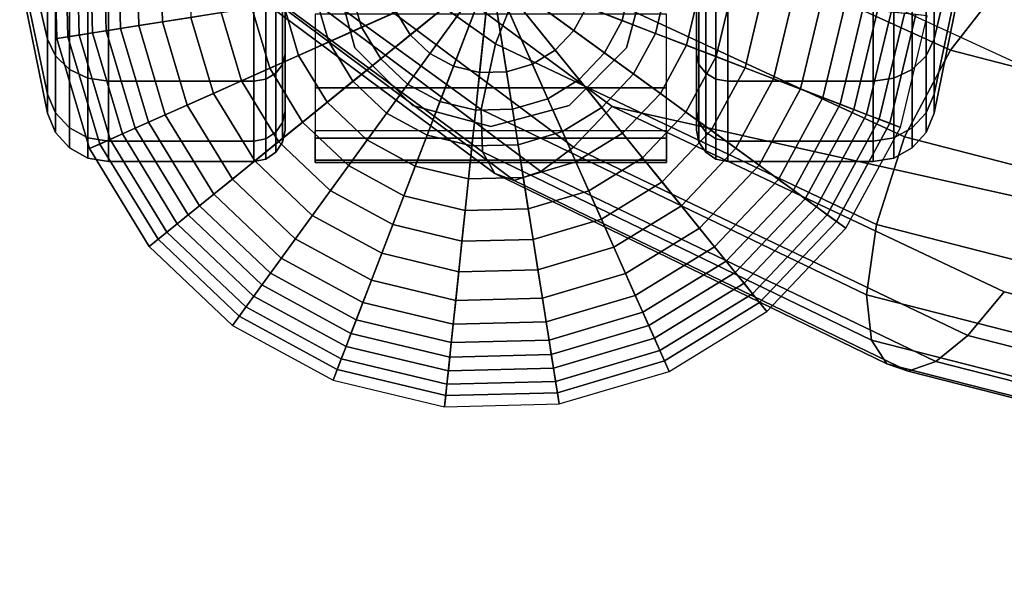
# Model space of a CAD drawing. Units: inches. Extents: x -13 to 13, y -11.6 to 14.5.
# Drawn here: x -8.3 to -6.3, y -11.3 to -10.2 of the extents above; entities that cross this region are included whole.
import ezdxf

# ---------------------------------------------------------------- set-up
doc = ezdxf.new("R2010")
doc.units = ezdxf.units.IN
doc.header["$MEASUREMENT"] = 0
for name, color, linetype in [('Knoll Seating Chair Base', 2, 'Continuous'), ('Knoll Seating Chair Caster', 2, 'Continuous'), ('Knoll Seating Chair Frame', 2, 'Continuous'), ('Knoll Seating Chair Seat', 2, 'Continuous')]:
    doc.layers.add(name, color=color, linetype=linetype)

msp = doc.modelspace()

# ---------------------------------------------------------------- linework, layer by layer
at = {"layer": 'Knoll Seating Chair Base'}
for points in [[(-8.197, -9.993, 2.5), (-8.1745, -9.9954, 2.7187), (-8.1687, -10.2178, 2.7187), (-8.191, -10.2213, 2.5)], [(-7.3268, -10.0845, 2.5), (-8.197, -9.993, 2.5), (-8.191, -10.2213, 2.5), (-7.3268, -10.0845, 2.5)], [(-8.1745, -9.9954, 2.7187), (-8.1518, -9.9978, 2.8741), (-8.1462, -10.2142, 2.8741), (-8.1687, -10.2178, 2.7187)], [(-8.1518, -9.9978, 2.8741), (-8.1253, -10.0005, 3.0261), (-8.1198, -10.2101, 3.0261), (-8.1462, -10.2142, 2.8741)], [(-8.1253, -10.0005, 3.0261), (-8.0979, -10.0034, 3.1709), (-8.0926, -10.2058, 3.1709), (-8.1198, -10.2101, 3.0261)], [(-8.0979, -10.0034, 3.1709), (-8.0688, -10.0065, 3.3063), (-8.0637, -10.2012, 3.3063), (-8.0926, -10.2058, 3.1709)], [(-8.0688, -10.0065, 3.3063), (-8.0324, -10.0103, 3.4313), (-8.0275, -10.1955, 3.4313), (-8.0637, -10.2012, 3.3063)], [(-8.0324, -10.0103, 3.4313), (-7.9849, -10.0153, 3.5443), (-7.9804, -10.188, 3.5443), (-8.0275, -10.1955, 3.4313)], [(-7.9849, -10.0153, 3.5443), (-7.9279, -10.0213, 3.6404), (-7.9238, -10.179, 3.6404), (-7.9804, -10.188, 3.5443)], [(-7.3268, -10.0845, 2.5), (-8.191, -10.2213, 2.5), (-8.1261, -10.4404, 2.5), (-7.3268, -10.0845, 2.5)], [(-7.3268, -10.0845, 2.5), (-8.1261, -10.4404, 2.5), (-8.0068, -10.6351, 2.5), (-7.3268, -10.0845, 2.5)], [(-7.3268, -10.0845, 2.5), (-8.0068, -10.6351, 2.5), (-7.8411, -10.7923, 2.5), (-7.3268, -10.0845, 2.5)], [(-7.3268, -10.0845, 2.5), (-7.8411, -10.7923, 2.5), (-7.6404, -10.9013, 2.5), (-7.3268, -10.0845, 2.5)], [(-7.3268, -10.0845, 2.5), (-7.6404, -10.9013, 2.5), (-7.4183, -10.9547, 2.5), (-7.3268, -10.0845, 2.5)], [(-7.5145, -10.1681, 3.9177), (-7.3268, -10.0845, 3.9483), (-7.3268, -10.0845, 3.9483), (-7.4865, -10.2138, 3.9177)], [(-7.4865, -10.2138, 3.9177), (-7.3268, -10.0845, 3.9483), (-7.3268, -10.0845, 3.9483), (-7.4476, -10.2507, 3.9177)], [(-7.4004, -10.2763, 3.9177), (-7.3268, -10.0845, 3.9483), (-7.3268, -10.0845, 3.9483), (-7.4476, -10.2507, 3.9177)], [(-7.3268, -10.0845, 2.5), (-7.4183, -10.9547, 2.5), (-7.1899, -10.9487, 2.5), (-7.3268, -10.0845, 2.5)], [(-7.3483, -10.2889, 3.9177), (-7.3268, -10.0845, 3.9483), (-7.3268, -10.0845, 3.9483), (-7.4004, -10.2763, 3.9177)], [(-7.2946, -10.2874, 3.9177), (-7.3268, -10.0845, 3.9483), (-7.3268, -10.0845, 3.9483), (-7.3483, -10.2889, 3.9177)], [(-7.3268, -10.0845, 2.5), (-6.5099, -10.398, 2.5), (-6.4566, -10.1759, 2.5), (-7.3268, -10.0845, 2.5)], [(-7.3268, -10.0845, 2.5), (-6.6189, -10.5988, 2.5), (-6.5099, -10.398, 2.5), (-7.3268, -10.0845, 2.5)], [(-7.3268, -10.0845, 2.5), (-6.9709, -10.8838, 2.5), (-6.7762, -10.7645, 2.5), (-7.3268, -10.0845, 2.5)], [(-7.3268, -10.0845, 2.5), (-7.1899, -10.9487, 2.5), (-6.9709, -10.8838, 2.5), (-7.3268, -10.0845, 2.5)], [(-7.3268, -10.0845, 2.5), (-6.7762, -10.7645, 2.5), (-6.6189, -10.5988, 2.5), (-7.3268, -10.0845, 2.5)], [(-7.1605, -10.2053, 3.9177), (-7.3268, -10.0845, 3.9483), (-7.3268, -10.0845, 3.9483), (-7.1975, -10.2442, 3.9177)], [(-7.1975, -10.2442, 3.9177), (-7.3268, -10.0845, 3.9483), (-7.3268, -10.0845, 3.9483), (-7.2432, -10.2722, 3.9177)], [(-7.2432, -10.2722, 3.9177), (-7.3268, -10.0845, 3.9483), (-7.3268, -10.0845, 3.9483), (-7.2946, -10.2874, 3.9177)], [(-7.1349, -10.1581, 3.9177), (-7.3268, -10.0845, 3.9483), (-7.3268, -10.0845, 3.9483), (-7.1605, -10.2053, 3.9177)], [(-7.6043, -10.1284, 3.8977), (-7.5298, -10.1166, 3.9177), (-7.5145, -10.1681, 3.9177), (-7.5835, -10.1988, 3.8977)], [(-7.0474, -10.1138, 3.8977), (-7.1224, -10.106, 3.9177), (-7.1349, -10.1581, 3.9177), (-7.0645, -10.1852, 3.8977)], [(-6.9763, -10.1213, 3.868), (-7.0474, -10.1138, 3.8977), (-7.0645, -10.1852, 3.8977), (-6.9978, -10.2108, 3.868)], [(-6.9106, -10.1282, 3.8287), (-6.9763, -10.1213, 3.868), (-6.9978, -10.2108, 3.868), (-6.9361, -10.2344, 3.8287)], [(-7.7401, -10.1499, 3.8287), (-7.6748, -10.1396, 3.868), (-7.6487, -10.2278, 3.868), (-7.7091, -10.2547, 3.8287)], [(-7.6748, -10.1396, 3.868), (-7.6043, -10.1284, 3.8977), (-7.5835, -10.1988, 3.8977), (-7.6487, -10.2278, 3.868)], [(-6.848, -10.1348, 3.7794), (-6.9106, -10.1282, 3.8287), (-6.9361, -10.2344, 3.8287), (-6.8773, -10.257, 3.7794)], [(-6.7864, -10.1413, 3.7178), (-6.848, -10.1348, 3.7794), (-6.8773, -10.257, 3.7794), (-6.8195, -10.2792, 3.7178)], [(-6.7257, -10.1477, 3.6404), (-6.7864, -10.1413, 3.7178), (-6.8195, -10.2792, 3.7178), (-6.7625, -10.3011, 3.6404)], [(-7.8635, -10.1695, 3.7178), (-7.8023, -10.1598, 3.7794), (-7.7666, -10.2803, 3.7794), (-7.8232, -10.3055, 3.7178)], [(-7.8023, -10.1598, 3.7794), (-7.7401, -10.1499, 3.8287), (-7.7091, -10.2547, 3.8287), (-7.7666, -10.2803, 3.7794)], [(-7.0645, -10.1852, 3.8977), (-7.1349, -10.1581, 3.9177), (-7.1605, -10.2053, 3.9177), (-7.0995, -10.2496, 3.8977)], [(-6.6687, -10.1536, 3.5443), (-6.7257, -10.1477, 3.6404), (-6.7625, -10.3011, 3.6404), (-6.709, -10.3216, 3.5443)], [(-6.6212, -10.1586, 3.4313), (-6.6687, -10.1536, 3.5443), (-6.709, -10.3216, 3.5443), (-6.6645, -10.3387, 3.4313)], [(-6.5848, -10.1625, 3.3063), (-6.6212, -10.1586, 3.4313), (-6.6645, -10.3387, 3.4313), (-6.6302, -10.3519, 3.3063)], [(-6.5557, -10.1655, 3.1709), (-6.5848, -10.1625, 3.3063), (-6.6302, -10.3519, 3.3063), (-6.6029, -10.3623, 3.1709)], [(-7.9804, -10.188, 3.5443), (-7.9238, -10.179, 3.6404), (-7.879, -10.3303, 3.6404), (-7.9313, -10.3536, 3.5443)], [(-7.9238, -10.179, 3.6404), (-7.8635, -10.1695, 3.7178), (-7.8232, -10.3055, 3.7178), (-7.879, -10.3303, 3.6404)], [(-7.5835, -10.1988, 3.8977), (-7.5145, -10.1681, 3.9177), (-7.4865, -10.2138, 3.9177), (-7.5452, -10.2613, 3.8977)], [(-6.5283, -10.1684, 3.0261), (-6.5557, -10.1655, 3.1709), (-6.6029, -10.3623, 3.1709), (-6.5772, -10.3722, 3.0261)], [(-6.5018, -10.1712, 2.8741), (-6.5283, -10.1684, 3.0261), (-6.5772, -10.3722, 3.0261), (-6.5523, -10.3818, 2.8741)], [(-6.4791, -10.1736, 2.7187), (-6.5018, -10.1712, 2.8741), (-6.5523, -10.3818, 2.8741), (-6.5311, -10.3899, 2.7187)], [(-6.4566, -10.1759, 2.5), (-6.4791, -10.1736, 2.7187), (-6.5311, -10.3899, 2.7187), (-6.5099, -10.398, 2.5)], [(-8.0926, -10.2058, 3.1709), (-8.0637, -10.2012, 3.3063), (-8.0084, -10.3879, 3.3063), (-8.0351, -10.3998, 3.1709)], [(-8.0637, -10.2012, 3.3063), (-8.0275, -10.1955, 3.4313), (-7.9749, -10.373, 3.4313), (-8.0084, -10.3879, 3.3063)], [(-8.0275, -10.1955, 3.4313), (-7.9804, -10.188, 3.5443), (-7.9313, -10.3536, 3.5443), (-7.9749, -10.373, 3.4313)], [(-7.6487, -10.2278, 3.868), (-7.5835, -10.1988, 3.8977), (-7.5452, -10.2613, 3.8977), (-7.6007, -10.3062, 3.868)], [(-6.9978, -10.2108, 3.868), (-7.0645, -10.1852, 3.8977), (-7.0995, -10.2496, 3.8977), (-7.0417, -10.2916, 3.868)], [(-8.191, -10.2213, 2.5), (-8.1687, -10.2178, 2.7187), (-8.1055, -10.4312, 2.7187), (-8.1261, -10.4404, 2.5)], [(-8.1687, -10.2178, 2.7187), (-8.1462, -10.2142, 2.8741), (-8.0846, -10.4219, 2.8741), (-8.1055, -10.4312, 2.7187)], [(-8.1462, -10.2142, 2.8741), (-8.1198, -10.2101, 3.0261), (-8.0603, -10.411, 3.0261), (-8.0846, -10.4219, 2.8741)], [(-8.1198, -10.2101, 3.0261), (-8.0926, -10.2058, 3.1709), (-8.0351, -10.3998, 3.1709), (-8.0603, -10.411, 3.0261)], [(-7.5452, -10.2613, 3.8977), (-7.4865, -10.2138, 3.9177), (-7.4476, -10.2507, 3.9177), (-7.492, -10.3118, 3.8977)], [(-7.0995, -10.2496, 3.8977), (-7.1605, -10.2053, 3.9177), (-7.1975, -10.2442, 3.9177), (-7.15, -10.3028, 3.8977)], [(-6.9361, -10.2344, 3.8287), (-6.9978, -10.2108, 3.868), (-7.0417, -10.2916, 3.868), (-6.9882, -10.3304, 3.8287)], [(-7.7091, -10.2547, 3.8287), (-7.6487, -10.2278, 3.868), (-7.6007, -10.3062, 3.868), (-7.652, -10.3478, 3.8287)], [(-6.8773, -10.257, 3.7794), (-6.9361, -10.2344, 3.8287), (-6.9882, -10.3304, 3.8287), (-6.9373, -10.3675, 3.7794)], [(-7.7666, -10.2803, 3.7794), (-7.7091, -10.2547, 3.8287), (-7.652, -10.3478, 3.8287), (-7.701, -10.3875, 3.7794)], [(-7.6007, -10.3062, 3.868), (-7.5452, -10.2613, 3.8977), (-7.492, -10.3118, 3.8977), (-7.5339, -10.3696, 3.868)], [(-7.4275, -10.3468, 3.8977), (-7.4004, -10.2763, 3.9177), (-7.4476, -10.2507, 3.9177), (-7.492, -10.3118, 3.8977)], [(-7.15, -10.3028, 3.8977), (-7.1975, -10.2442, 3.9177), (-7.2432, -10.2722, 3.9177), (-7.2125, -10.3412, 3.8977)], [(-7.0417, -10.2916, 3.868), (-7.0995, -10.2496, 3.8977), (-7.15, -10.3028, 3.8977), (-7.105, -10.3583, 3.868)], [(-6.8195, -10.2792, 3.7178), (-6.8773, -10.257, 3.7794), (-6.9373, -10.3675, 3.7794), (-6.8872, -10.4038, 3.7178)], [(-7.8232, -10.3055, 3.7178), (-7.7666, -10.2803, 3.7794), (-7.701, -10.3875, 3.7794), (-7.7491, -10.4264, 3.7178)], [(-7.3562, -10.3639, 3.8977), (-7.3483, -10.2889, 3.9177), (-7.4004, -10.2763, 3.9177), (-7.4275, -10.3468, 3.8977)], [(-7.2125, -10.3412, 3.8977), (-7.2432, -10.2722, 3.9177), (-7.2946, -10.2874, 3.9177), (-7.2828, -10.362, 3.8977)], [(-6.7625, -10.3011, 3.6404), (-6.8195, -10.2792, 3.7178), (-6.8872, -10.4038, 3.7178), (-6.8378, -10.4397, 3.6404)], [(-7.2828, -10.362, 3.8977), (-7.2946, -10.2874, 3.9177), (-7.3483, -10.2889, 3.9177), (-7.3562, -10.3639, 3.8977)], [(-6.9882, -10.3304, 3.8287), (-7.0417, -10.2916, 3.868), (-7.105, -10.3583, 3.868), (-7.0634, -10.4097, 3.8287)], [(-7.879, -10.3303, 3.6404), (-7.8232, -10.3055, 3.7178), (-7.7491, -10.4264, 3.7178), (-7.7965, -10.4648, 3.6404)], [(-7.652, -10.3478, 3.8287), (-7.6007, -10.3062, 3.868), (-7.5339, -10.3696, 3.868), (-7.5728, -10.423, 3.8287)], [(-7.4531, -10.4135, 3.868), (-7.4275, -10.3468, 3.8977), (-7.492, -10.3118, 3.8977), (-7.5339, -10.3696, 3.868)], [(-7.105, -10.3583, 3.868), (-7.15, -10.3028, 3.8977), (-7.2125, -10.3412, 3.8977), (-7.1835, -10.4064, 3.868)], [(-6.709, -10.3216, 3.5443), (-6.7625, -10.3011, 3.6404), (-6.8378, -10.4397, 3.6404), (-6.7914, -10.4734, 3.5443)], [(-7.9313, -10.3536, 3.5443), (-7.879, -10.3303, 3.6404), (-7.7965, -10.4648, 3.6404), (-7.8411, -10.5009, 3.5443)], [(-6.9373, -10.3675, 3.7794), (-6.9882, -10.3304, 3.8287), (-7.0634, -10.4097, 3.8287), (-7.0238, -10.4586, 3.7794)], [(-6.6645, -10.3387, 3.4313), (-6.709, -10.3216, 3.5443), (-6.7914, -10.4734, 3.5443), (-6.7528, -10.5015, 3.4313)], [(-6.6302, -10.3519, 3.3063), (-6.6645, -10.3387, 3.4313), (-6.7528, -10.5015, 3.4313), (-6.7232, -10.523, 3.3063)], [(-7.9749, -10.373, 3.4313), (-7.9313, -10.3536, 3.5443), (-7.8411, -10.5009, 3.5443), (-7.8782, -10.5309, 3.4313)], [(-7.701, -10.3875, 3.7794), (-7.652, -10.3478, 3.8287), (-7.5728, -10.423, 3.8287), (-7.6098, -10.474, 3.7794)], [(-7.3636, -10.4349, 3.868), (-7.3562, -10.3639, 3.8977), (-7.4275, -10.3468, 3.8977), (-7.4531, -10.4135, 3.868)], [(-7.1835, -10.4064, 3.868), (-7.2125, -10.3412, 3.8977), (-7.2828, -10.362, 3.8977), (-7.2717, -10.4325, 3.868)], [(-7.0634, -10.4097, 3.8287), (-7.105, -10.3583, 3.868), (-7.1835, -10.4064, 3.868), (-7.1566, -10.4668, 3.8287)], [(-6.6029, -10.3623, 3.1709), (-6.6302, -10.3519, 3.3063), (-6.7232, -10.523, 3.3063), (-6.6995, -10.5402, 3.1709)], [(-8.0084, -10.3879, 3.3063), (-7.9749, -10.373, 3.4313), (-7.8782, -10.5309, 3.4313), (-7.9066, -10.554, 3.3063)], [(-7.4768, -10.4752, 3.8287), (-7.4531, -10.4135, 3.868), (-7.5339, -10.3696, 3.868), (-7.5728, -10.423, 3.8287)], [(-7.2717, -10.4325, 3.868), (-7.2828, -10.362, 3.8977), (-7.3562, -10.3639, 3.8977), (-7.3636, -10.4349, 3.868)], [(-6.8872, -10.4038, 3.7178), (-6.9373, -10.3675, 3.7794), (-7.0238, -10.4586, 3.7794), (-6.9849, -10.5067, 3.7178)], [(-6.5772, -10.3722, 3.0261), (-6.6029, -10.3623, 3.1709), (-6.6995, -10.5402, 3.1709), (-6.6772, -10.5564, 3.0261)], [(-6.5523, -10.3818, 2.8741), (-6.5772, -10.3722, 3.0261), (-6.6772, -10.5564, 3.0261), (-6.6557, -10.5721, 2.8741)], [(-8.0351, -10.3998, 3.1709), (-8.0084, -10.3879, 3.3063), (-7.9066, -10.554, 3.3063), (-7.9294, -10.5724, 3.1709)], [(-7.7491, -10.4264, 3.7178), (-7.701, -10.3875, 3.7794), (-7.6098, -10.474, 3.7794), (-7.6462, -10.524, 3.7178)], [(-6.5311, -10.3899, 2.7187), (-6.5523, -10.3818, 2.8741), (-6.6557, -10.5721, 2.8741), (-6.6372, -10.5855, 2.7187)], [(-6.5099, -10.398, 2.5), (-6.5311, -10.3899, 2.7187), (-6.6372, -10.5855, 2.7187), (-6.6189, -10.5988, 2.5)], [(-8.0846, -10.4219, 2.8741), (-8.0603, -10.411, 3.0261), (-7.9508, -10.5898, 3.0261), (-7.9715, -10.6065, 2.8741)], [(-8.0603, -10.411, 3.0261), (-8.0351, -10.3998, 3.1709), (-7.9294, -10.5724, 3.1709), (-7.9508, -10.5898, 3.0261)], [(-7.3705, -10.5007, 3.8287), (-7.3636, -10.4349, 3.868), (-7.4531, -10.4135, 3.868), (-7.4768, -10.4752, 3.8287)], [(-7.1566, -10.4668, 3.8287), (-7.1835, -10.4064, 3.868), (-7.2717, -10.4325, 3.868), (-7.2613, -10.4978, 3.8287)], [(-7.0238, -10.4586, 3.7794), (-7.0634, -10.4097, 3.8287), (-7.1566, -10.4668, 3.8287), (-7.131, -10.5243, 3.7794)], [(-6.8378, -10.4397, 3.6404), (-6.8872, -10.4038, 3.7178), (-6.9849, -10.5067, 3.7178), (-6.9464, -10.5542, 3.6404)], [(-8.1261, -10.4404, 2.5), (-8.1055, -10.4312, 2.7187), (-7.9892, -10.6209, 2.7187), (-8.0068, -10.6351, 2.5)], [(-8.1055, -10.4312, 2.7187), (-8.0846, -10.4219, 2.8741), (-7.9715, -10.6065, 2.8741), (-7.9892, -10.6209, 2.7187)], [(-7.7965, -10.4648, 3.6404), (-7.7491, -10.4264, 3.7178), (-7.6462, -10.524, 3.7178), (-7.6821, -10.5735, 3.6404)], [(-7.4993, -10.534, 3.7794), (-7.4768, -10.4752, 3.8287), (-7.5728, -10.423, 3.8287), (-7.6098, -10.474, 3.7794)], [(-7.2613, -10.4978, 3.8287), (-7.2717, -10.4325, 3.868), (-7.3636, -10.4349, 3.868), (-7.3705, -10.5007, 3.8287)], [(-6.7914, -10.4734, 3.5443), (-6.8378, -10.4397, 3.6404), (-6.9464, -10.5542, 3.6404), (-6.9103, -10.5988, 3.5443)], [(-7.8411, -10.5009, 3.5443), (-7.7965, -10.4648, 3.6404), (-7.6821, -10.5735, 3.6404), (-7.7158, -10.6198, 3.5443)], [(-7.5215, -10.5917, 3.7178), (-7.4993, -10.534, 3.7794), (-7.6098, -10.474, 3.7794), (-7.6462, -10.524, 3.7178)], [(-7.3771, -10.5633, 3.7794), (-7.3705, -10.5007, 3.8287), (-7.4768, -10.4752, 3.8287), (-7.4993, -10.534, 3.7794)], [(-7.131, -10.5243, 3.7794), (-7.1566, -10.4668, 3.8287), (-7.2613, -10.4978, 3.8287), (-7.2515, -10.56, 3.7794)], [(-6.9849, -10.5067, 3.7178), (-7.0238, -10.4586, 3.7794), (-7.131, -10.5243, 3.7794), (-7.1058, -10.5808, 3.7178)], [(-6.7528, -10.5015, 3.4313), (-6.7914, -10.4734, 3.5443), (-6.9103, -10.5988, 3.5443), (-6.8803, -10.6358, 3.4313)], [(-7.8782, -10.5309, 3.4313), (-7.8411, -10.5009, 3.5443), (-7.7158, -10.6198, 3.5443), (-7.7438, -10.6584, 3.4313)], [(-7.2515, -10.56, 3.7794), (-7.2613, -10.4978, 3.8287), (-7.3705, -10.5007, 3.8287), (-7.3771, -10.5633, 3.7794)], [(-6.9464, -10.5542, 3.6404), (-6.9849, -10.5067, 3.7178), (-7.1058, -10.5808, 3.7178), (-7.081, -10.6366, 3.6404)], [(-6.7232, -10.523, 3.3063), (-6.7528, -10.5015, 3.4313), (-6.8803, -10.6358, 3.4313), (-6.8573, -10.6643, 3.3063)], [(-7.9066, -10.554, 3.3063), (-7.8782, -10.5309, 3.4313), (-7.7438, -10.6584, 3.4313), (-7.7653, -10.6881, 3.3063)], [(-7.5434, -10.6488, 3.6404), (-7.5215, -10.5917, 3.7178), (-7.6462, -10.524, 3.7178), (-7.6821, -10.5735, 3.6404)], [(-7.3836, -10.6248, 3.7178), (-7.3771, -10.5633, 3.7794), (-7.4993, -10.534, 3.7794), (-7.5215, -10.5917, 3.7178)], [(-7.1058, -10.5808, 3.7178), (-7.131, -10.5243, 3.7794), (-7.2515, -10.56, 3.7794), (-7.2418, -10.6211, 3.7178)], [(-6.6995, -10.5402, 3.1709), (-6.7232, -10.523, 3.3063), (-6.8573, -10.6643, 3.3063), (-6.8388, -10.687, 3.1709)], [(-7.9294, -10.5724, 3.1709), (-7.9066, -10.554, 3.3063), (-7.7653, -10.6881, 3.3063), (-7.7825, -10.7118, 3.1709)], [(-6.9103, -10.5988, 3.5443), (-6.9464, -10.5542, 3.6404), (-7.081, -10.6366, 3.6404), (-7.0576, -10.689, 3.5443)], [(-6.6772, -10.5564, 3.0261), (-6.6995, -10.5402, 3.1709), (-6.8388, -10.687, 3.1709), (-6.8215, -10.7084, 3.0261)], [(-7.9508, -10.5898, 3.0261), (-7.9294, -10.5724, 3.1709), (-7.7825, -10.7118, 3.1709), (-7.7987, -10.734, 3.0261)], [(-7.564, -10.7023, 3.5443), (-7.5434, -10.6488, 3.6404), (-7.6821, -10.5735, 3.6404), (-7.7158, -10.6198, 3.5443)], [(-7.2418, -10.6211, 3.7178), (-7.2515, -10.56, 3.7794), (-7.3771, -10.5633, 3.7794), (-7.3836, -10.6248, 3.7178)], [(-6.6557, -10.5721, 2.8741), (-6.6772, -10.5564, 3.0261), (-6.8215, -10.7084, 3.0261), (-6.8047, -10.7292, 2.8741)], [(-6.6372, -10.5855, 2.7187), (-6.6557, -10.5721, 2.8741), (-6.8047, -10.7292, 2.8741), (-6.7904, -10.7469, 2.7187)], [(-7.9715, -10.6065, 2.8741), (-7.9508, -10.5898, 3.0261), (-7.7987, -10.734, 3.0261), (-7.8144, -10.7556, 2.8741)], [(-7.39, -10.6856, 3.6404), (-7.3836, -10.6248, 3.7178), (-7.5215, -10.5917, 3.7178), (-7.5434, -10.6488, 3.6404)], [(-7.081, -10.6366, 3.6404), (-7.1058, -10.5808, 3.7178), (-7.2418, -10.6211, 3.7178), (-7.2322, -10.6815, 3.6404)], [(-6.6189, -10.5988, 2.5), (-6.6372, -10.5855, 2.7187), (-6.7904, -10.7469, 2.7187), (-6.7762, -10.7645, 2.5)], [(-7.9892, -10.6209, 2.7187), (-7.9715, -10.6065, 2.8741), (-7.8144, -10.7556, 2.8741), (-7.8278, -10.774, 2.7187)], [(-6.8803, -10.6358, 3.4313), (-6.9103, -10.5988, 3.5443), (-7.0576, -10.689, 3.5443), (-7.0382, -10.7326, 3.4313)], [(-8.0068, -10.6351, 2.5), (-7.9892, -10.6209, 2.7187), (-7.8278, -10.774, 2.7187), (-7.8411, -10.7923, 2.5)], [(-7.581, -10.7468, 3.4313), (-7.564, -10.7023, 3.5443), (-7.7158, -10.6198, 3.5443), (-7.7438, -10.6584, 3.4313)], [(-7.2322, -10.6815, 3.6404), (-7.2418, -10.6211, 3.7178), (-7.3836, -10.6248, 3.7178), (-7.39, -10.6856, 3.6404)], [(-7.396, -10.7426, 3.5443), (-7.39, -10.6856, 3.6404), (-7.5434, -10.6488, 3.6404), (-7.564, -10.7023, 3.5443)], [(-7.0576, -10.689, 3.5443), (-7.081, -10.6366, 3.6404), (-7.2322, -10.6815, 3.6404), (-7.2233, -10.7381, 3.5443)], [(-6.8573, -10.6643, 3.3063), (-6.8803, -10.6358, 3.4313), (-7.0382, -10.7326, 3.4313), (-7.0233, -10.7661, 3.3063)], [(-7.5942, -10.781, 3.3063), (-7.581, -10.7468, 3.4313), (-7.7438, -10.6584, 3.4313), (-7.7653, -10.6881, 3.3063)], [(-6.8388, -10.687, 3.1709), (-6.8573, -10.6643, 3.3063), (-7.0233, -10.7661, 3.3063), (-7.0114, -10.7928, 3.1709)], [(-7.6047, -10.8083, 3.1709), (-7.5942, -10.781, 3.3063), (-7.7653, -10.6881, 3.3063), (-7.7825, -10.7118, 3.1709)], [(-7.2233, -10.7381, 3.5443), (-7.2322, -10.6815, 3.6404), (-7.39, -10.6856, 3.6404), (-7.396, -10.7426, 3.5443)], [(-7.0382, -10.7326, 3.4313), (-7.0576, -10.689, 3.5443), (-7.2233, -10.7381, 3.5443), (-7.2158, -10.7852, 3.4313)], [(-6.8215, -10.7084, 3.0261), (-6.8388, -10.687, 3.1709), (-7.0114, -10.7928, 3.1709), (-7.0002, -10.818, 3.0261)], [(-7.6145, -10.834, 3.0261), (-7.6047, -10.8083, 3.1709), (-7.7825, -10.7118, 3.1709), (-7.7987, -10.734, 3.0261)], [(-7.401, -10.79, 3.4313), (-7.396, -10.7426, 3.5443), (-7.564, -10.7023, 3.5443), (-7.581, -10.7468, 3.4313)], [(-6.8047, -10.7292, 2.8741), (-6.8215, -10.7084, 3.0261), (-7.0002, -10.818, 3.0261), (-6.9894, -10.8423, 2.8741)], [(-7.0233, -10.7661, 3.3063), (-7.0382, -10.7326, 3.4313), (-7.2158, -10.7852, 3.4313), (-7.2101, -10.8214, 3.3063)], [(-6.7904, -10.7469, 2.7187), (-6.8047, -10.7292, 2.8741), (-6.9894, -10.8423, 2.8741), (-6.9801, -10.8631, 2.7187)], [(-7.6241, -10.8589, 2.8741), (-7.6145, -10.834, 3.0261), (-7.7987, -10.734, 3.0261), (-7.8144, -10.7556, 2.8741)], [(-7.4048, -10.8265, 3.3063), (-7.401, -10.79, 3.4313), (-7.581, -10.7468, 3.4313), (-7.5942, -10.781, 3.3063)], [(-7.2158, -10.7852, 3.4313), (-7.2233, -10.7381, 3.5443), (-7.396, -10.7426, 3.5443), (-7.401, -10.79, 3.4313)], [(-6.7762, -10.7645, 2.5), (-6.7904, -10.7469, 2.7187), (-6.9801, -10.8631, 2.7187), (-6.9709, -10.8838, 2.5)], [(-7.6323, -10.8802, 2.7187), (-7.6241, -10.8589, 2.8741), (-7.8144, -10.7556, 2.8741), (-7.8278, -10.774, 2.7187)], [(-7.0114, -10.7928, 3.1709), (-7.0233, -10.7661, 3.3063), (-7.2101, -10.8214, 3.3063), (-7.2055, -10.8503, 3.1709)], [(-7.6404, -10.9013, 2.5), (-7.6323, -10.8802, 2.7187), (-7.8278, -10.774, 2.7187), (-7.8411, -10.7923, 2.5)], [(-7.4078, -10.8556, 3.1709), (-7.4048, -10.8265, 3.3063), (-7.5942, -10.781, 3.3063), (-7.6047, -10.8083, 3.1709)], [(-7.2101, -10.8214, 3.3063), (-7.2158, -10.7852, 3.4313), (-7.401, -10.79, 3.4313), (-7.4048, -10.8265, 3.3063)], [(-7.4107, -10.883, 3.0261), (-7.4078, -10.8556, 3.1709), (-7.6047, -10.8083, 3.1709), (-7.6145, -10.834, 3.0261)], [(-7.0002, -10.818, 3.0261), (-7.0114, -10.7928, 3.1709), (-7.2055, -10.8503, 3.1709), (-7.2012, -10.8775, 3.0261)], [(-7.2055, -10.8503, 3.1709), (-7.2101, -10.8214, 3.3063), (-7.4048, -10.8265, 3.3063), (-7.4078, -10.8556, 3.1709)], [(-6.9894, -10.8423, 2.8741), (-7.0002, -10.818, 3.0261), (-7.2012, -10.8775, 3.0261), (-7.197, -10.9038, 2.8741)], [(-7.4135, -10.9095, 2.8741), (-7.4107, -10.883, 3.0261), (-7.6145, -10.834, 3.0261), (-7.6241, -10.8589, 2.8741)], [(-7.2012, -10.8775, 3.0261), (-7.2055, -10.8503, 3.1709), (-7.4078, -10.8556, 3.1709), (-7.4107, -10.883, 3.0261)], [(-6.9801, -10.8631, 2.7187), (-6.9894, -10.8423, 2.8741), (-7.197, -10.9038, 2.8741), (-7.1935, -10.9263, 2.7187)], [(-7.4159, -10.9321, 2.7187), (-7.4135, -10.9095, 2.8741), (-7.6241, -10.8589, 2.8741), (-7.6323, -10.8802, 2.7187)], [(-6.9709, -10.8838, 2.5), (-6.9801, -10.8631, 2.7187), (-7.1935, -10.9263, 2.7187), (-7.1899, -10.9487, 2.5)], [(-7.4183, -10.9547, 2.5), (-7.4159, -10.9321, 2.7187), (-7.6323, -10.8802, 2.7187), (-7.6404, -10.9013, 2.5)], [(-7.197, -10.9038, 2.8741), (-7.2012, -10.8775, 3.0261), (-7.4107, -10.883, 3.0261), (-7.4135, -10.9095, 2.8741)], [(-7.1935, -10.9263, 2.7187), (-7.197, -10.9038, 2.8741), (-7.4135, -10.9095, 2.8741), (-7.4159, -10.9321, 2.7187)], [(-7.1899, -10.9487, 2.5), (-7.1935, -10.9263, 2.7187), (-7.4159, -10.9321, 2.7187), (-7.4183, -10.9547, 2.5)]]:
    msp.add_3dface(points, dxfattribs=at)
at = {"layer": 'Knoll Seating Chair Caster'}
for points in [[(-7.7361, -9.271, 1.195), (-7.7361, -10.0718, 0.3942), (-7.7361, -10.2518, 0.6287), (-7.7361, -9.271, 1.195)], [(-7.7361, -9.271, 1.195), (-7.7361, -10.2518, 0.6287), (-7.7361, -10.3649, 0.9019), (-7.7361, -9.271, 1.195)], [(-7.7361, -9.271, 1.195), (-7.7361, -10.3649, 0.9019), (-7.7361, -10.4035, 1.195), (-7.7361, -9.271, 1.195)], [(-7.7361, -9.271, 1.195), (-7.7361, -10.4035, 1.195), (-7.7361, -10.3649, 1.4881), (-7.7361, -9.271, 1.195)], [(-7.7361, -9.271, 1.195), (-7.7361, -10.3649, 1.4881), (-7.7361, -10.2518, 1.7613), (-7.7361, -9.271, 1.195)], [(-7.7361, -9.271, 1.195), (-7.7361, -10.2518, 1.7613), (-7.7361, -10.0718, 1.9958), (-7.7361, -9.271, 1.195)], [(-6.9161, -9.271, 1.195), (-6.9161, -10.0718, 0.3942), (-6.9161, -10.2518, 0.6287), (-6.9161, -9.271, 1.195)], [(-6.9161, -9.271, 1.195), (-6.9161, -10.2518, 0.6287), (-6.9161, -10.3649, 0.9019), (-6.9161, -9.271, 1.195)], [(-6.9161, -9.271, 1.195), (-6.9161, -10.3649, 0.9019), (-6.9161, -10.4035, 1.195), (-6.9161, -9.271, 1.195)], [(-6.9161, -9.271, 1.195), (-6.9161, -10.4035, 1.195), (-6.9161, -10.3649, 1.4881), (-6.9161, -9.271, 1.195)], [(-6.9161, -9.271, 1.195), (-6.9161, -10.3649, 1.4881), (-6.9161, -10.2518, 1.7613), (-6.9161, -9.271, 1.195)], [(-6.9161, -9.271, 1.195), (-6.9161, -10.2518, 1.7613), (-6.9161, -10.0718, 1.9958), (-6.9161, -9.271, 1.195)], [(-8.2097, -10.0477, 0.4183), (-8.2649, -9.8558, 0.6102), (-8.2649, -9.9872, 0.7815), (-8.2097, -10.2223, 0.6458)], [(-8.2097, -10.2223, 1.7442), (-8.2649, -9.9872, 1.6085), (-8.2649, -9.8558, 1.7798), (-8.2097, -10.0477, 1.9717)], [(-6.4425, -10.0477, 0.4183), (-6.3874, -9.8558, 0.6102), (-6.3874, -9.9872, 0.7815), (-6.4425, -10.2223, 0.6458)], [(-6.4425, -10.2223, 1.7442), (-6.3874, -9.9872, 1.6085), (-6.3874, -9.8558, 1.7798), (-6.4425, -10.0477, 1.9717)], [(-8.2097, -10.2223, 0.6458), (-8.2649, -9.9872, 0.7815), (-8.2649, -10.0698, 0.981), (-8.2097, -10.332, 0.9107)], [(-8.2097, -10.332, 1.4793), (-8.2649, -10.0698, 1.409), (-8.2649, -9.9872, 1.6085), (-8.2097, -10.2223, 1.7442)], [(-6.4425, -10.2223, 0.6458), (-6.3874, -9.9872, 0.7815), (-6.3874, -10.0698, 0.981), (-6.4425, -10.332, 0.9107)], [(-6.4425, -10.332, 1.4793), (-6.3874, -10.0698, 1.409), (-6.3874, -9.9872, 1.6085), (-6.4425, -10.2223, 1.7442)], [(-8.1936, -10.0749, 0.3911), (-8.2097, -10.0477, 0.4183), (-8.2097, -10.2223, 0.6458), (-8.1936, -10.2556, 0.6266)], [(-8.1936, -10.2556, 1.7634), (-8.2097, -10.2223, 1.7442), (-8.2097, -10.0477, 1.9717), (-8.1936, -10.0749, 1.9989)], [(-6.4587, -10.0749, 0.3911), (-6.4425, -10.0477, 0.4183), (-6.4425, -10.2223, 0.6458), (-6.4587, -10.2556, 0.6266)], [(-6.4587, -10.2556, 1.7634), (-6.4425, -10.2223, 1.7442), (-6.4425, -10.0477, 1.9717), (-6.4587, -10.0749, 1.9989)], [(-8.2097, -10.332, 0.9107), (-8.2649, -10.0698, 0.981), (-8.2649, -10.098, 1.195), (-8.2097, -10.3694, 1.195)], [(-8.2097, -10.3694, 1.195), (-8.2649, -10.098, 1.195), (-8.2649, -10.0698, 1.409), (-8.2097, -10.332, 1.4793)], [(-8.1657, -10.0969, 0.3692), (-8.1936, -10.0749, 0.3911), (-8.1936, -10.2556, 0.6266), (-8.1657, -10.2825, 0.611)], [(-8.1657, -10.2825, 1.779), (-8.1936, -10.2556, 1.7634), (-8.1936, -10.0749, 1.9989), (-8.1657, -10.0969, 2.0208)], [(-7.7361, -10.0718, 0.3942), (-7.7409, -10.0887, 0.3773), (-7.7409, -10.2725, 0.6168), (-7.7361, -10.2518, 0.6287)], [(-7.7361, -10.2518, 1.7613), (-7.7409, -10.2725, 1.7732), (-7.7409, -10.0887, 2.0127), (-7.7361, -10.0718, 1.9958)], [(-7.5968, -10.2398, 2.5), (-7.6386, -10.0835, 2.5), (-7.6386, -10.0835, 2.0645), (-7.5968, -10.2398, 1.8878)], [(-7.0136, -10.0835, 2.5), (-7.0555, -10.2398, 2.5), (-7.0555, -10.2398, 1.8878), (-7.0136, -10.0835, 2.0645)], [(-6.9161, -10.0718, 0.3942), (-6.9114, -10.0887, 0.3773), (-6.9114, -10.2725, 0.6168), (-6.9161, -10.2518, 0.6287)], [(-6.9161, -10.2518, 1.7613), (-6.9114, -10.2725, 1.7732), (-6.9114, -10.0887, 2.0127), (-6.9161, -10.0718, 1.9958)], [(-6.4866, -10.0969, 0.3692), (-6.4587, -10.0749, 0.3911), (-6.4587, -10.2556, 0.6266), (-6.4866, -10.2825, 0.611)], [(-6.4866, -10.2825, 1.779), (-6.4587, -10.2556, 1.7634), (-6.4587, -10.0749, 1.9989), (-6.4866, -10.0969, 2.0208)], [(-6.4425, -10.332, 0.9107), (-6.3874, -10.0698, 0.981), (-6.3874, -10.098, 1.195), (-6.4425, -10.3694, 1.195)], [(-6.4425, -10.3694, 1.195), (-6.3874, -10.098, 1.195), (-6.3874, -10.0698, 1.409), (-6.4425, -10.332, 1.4793)], [(-8.1291, -10.1111, 0.3549), (-8.1657, -10.0969, 0.3692), (-8.1657, -10.2825, 0.611), (-8.1291, -10.2999, 0.601)], [(-8.1291, -10.2999, 1.789), (-8.1657, -10.2825, 1.779), (-8.1657, -10.0969, 2.0208), (-8.1291, -10.1111, 2.0351)], [(-7.7544, -10.1031, 0.363), (-7.7747, -10.1126, 0.3534), (-7.7747, -10.3018, 0.5999), (-7.7544, -10.2901, 0.6067)], [(-7.7544, -10.2901, 1.7833), (-7.7747, -10.3018, 1.7901), (-7.7747, -10.1126, 2.0366), (-7.7544, -10.1031, 2.027)], [(-7.7409, -10.0887, 0.3773), (-7.7544, -10.1031, 0.363), (-7.7544, -10.2901, 0.6067), (-7.7409, -10.2725, 0.6168)], [(-7.7409, -10.2725, 1.7732), (-7.7544, -10.2901, 1.7833), (-7.7544, -10.1031, 2.027), (-7.7409, -10.0887, 2.0127)], [(-6.9114, -10.0887, 0.3773), (-6.8978, -10.1031, 0.363), (-6.8978, -10.2901, 0.6067), (-6.9114, -10.2725, 0.6168)], [(-6.9114, -10.2725, 1.7732), (-6.8978, -10.2901, 1.7833), (-6.8978, -10.1031, 2.027), (-6.9114, -10.0887, 2.0127)], [(-6.8978, -10.1031, 0.363), (-6.8775, -10.1126, 0.3534), (-6.8775, -10.3018, 0.5999), (-6.8978, -10.2901, 0.6067)], [(-6.8978, -10.2901, 1.7833), (-6.8775, -10.3018, 1.7901), (-6.8775, -10.1126, 2.0366), (-6.8978, -10.1031, 2.027)], [(-6.5231, -10.1111, 0.3549), (-6.4866, -10.0969, 0.3692), (-6.4866, -10.2825, 0.611), (-6.5231, -10.2999, 0.601)], [(-6.5231, -10.2999, 1.789), (-6.4866, -10.2825, 1.779), (-6.4866, -10.0969, 2.0208), (-6.5231, -10.1111, 2.0351)], [(-8.088, -10.116, 0.35), (-8.1291, -10.1111, 0.3549), (-8.1291, -10.2999, 0.601), (-8.088, -10.3059, 0.5975)], [(-8.088, -10.3059, 1.7925), (-8.1291, -10.2999, 1.789), (-8.1291, -10.1111, 2.0351), (-8.088, -10.116, 2.04)], [(-7.7986, -10.116, 0.35), (-8.088, -10.116, 0.35), (-8.088, -10.3059, 0.5975), (-7.7986, -10.3059, 0.5975)], [(-7.7986, -10.3059, 1.7925), (-8.088, -10.3059, 1.7925), (-8.088, -10.116, 2.04), (-7.7986, -10.116, 2.04)], [(-7.7747, -10.1126, 0.3534), (-7.7986, -10.116, 0.35), (-7.7986, -10.3059, 0.5975), (-7.7747, -10.3018, 0.5999)], [(-7.7747, -10.3018, 1.7901), (-7.7986, -10.3059, 1.7925), (-7.7986, -10.116, 2.04), (-7.7747, -10.1126, 2.0366)], [(-6.8775, -10.1126, 0.3534), (-6.8536, -10.116, 0.35), (-6.8536, -10.3059, 0.5975), (-6.8775, -10.3018, 0.5999)], [(-6.8775, -10.3018, 1.7901), (-6.8536, -10.3059, 1.7925), (-6.8536, -10.116, 2.04), (-6.8775, -10.1126, 2.0366)], [(-6.8536, -10.116, 0.35), (-6.5643, -10.116, 0.35), (-6.5643, -10.3059, 0.5975), (-6.8536, -10.3059, 0.5975)], [(-6.8536, -10.3059, 1.7925), (-6.5643, -10.3059, 1.7925), (-6.5643, -10.116, 2.04), (-6.8536, -10.116, 2.04)], [(-6.5643, -10.116, 0.35), (-6.5231, -10.1111, 0.3549), (-6.5231, -10.2999, 0.601), (-6.5643, -10.3059, 0.5975)], [(-6.5643, -10.3059, 1.7925), (-6.5231, -10.2999, 1.789), (-6.5231, -10.1111, 2.0351), (-6.5643, -10.116, 2.04)], [(-7.6761, -10.1724, 1.9829), (-7.6761, -10.3194, 1.7754), (-6.9761, -10.3194, 1.7754), (-6.9761, -10.1724, 1.9829)], [(-8.1936, -10.2556, 0.6266), (-8.2097, -10.2223, 0.6458), (-8.2097, -10.332, 0.9107), (-8.1936, -10.3692, 0.9008)], [(-8.1936, -10.3692, 1.4892), (-8.2097, -10.332, 1.4793), (-8.2097, -10.2223, 1.7442), (-8.1936, -10.2556, 1.7634)], [(-6.4587, -10.2556, 0.6266), (-6.4425, -10.2223, 0.6458), (-6.4425, -10.332, 0.9107), (-6.4587, -10.3692, 0.9008)], [(-6.4587, -10.3692, 1.4892), (-6.4425, -10.332, 1.4793), (-6.4425, -10.2223, 1.7442), (-6.4587, -10.2556, 1.7634)], [(-7.4824, -10.3542, 2.5), (-7.5968, -10.2398, 2.5), (-7.5968, -10.2398, 1.8878), (-7.4824, -10.3542, 1.6942)], [(-7.0555, -10.2398, 2.5), (-7.1699, -10.3542, 2.5), (-7.1699, -10.3542, 1.6942), (-7.0555, -10.2398, 1.8878)], [(-8.1657, -10.2825, 0.611), (-8.1936, -10.2556, 0.6266), (-8.1936, -10.3692, 0.9008), (-8.1657, -10.3991, 0.8927)], [(-8.1657, -10.3991, 1.4973), (-8.1936, -10.3692, 1.4892), (-8.1936, -10.2556, 1.7634), (-8.1657, -10.2825, 1.779)], [(-7.7361, -10.2518, 0.6287), (-7.7409, -10.2725, 0.6168), (-7.7409, -10.388, 0.8957), (-7.7361, -10.3649, 0.9019)], [(-7.7361, -10.3649, 1.4881), (-7.7409, -10.388, 1.4943), (-7.7409, -10.2725, 1.7732), (-7.7361, -10.2518, 1.7613)], [(-6.9161, -10.2518, 0.6287), (-6.9114, -10.2725, 0.6168), (-6.9114, -10.388, 0.8957), (-6.9161, -10.3649, 0.9019)], [(-6.9161, -10.3649, 1.4881), (-6.9114, -10.388, 1.4943), (-6.9114, -10.2725, 1.7732), (-6.9161, -10.2518, 1.7613)], [(-6.4866, -10.2825, 0.611), (-6.4587, -10.2556, 0.6266), (-6.4587, -10.3692, 0.9008), (-6.4866, -10.3991, 0.8927)], [(-6.4866, -10.3991, 1.4973), (-6.4587, -10.3692, 1.4892), (-6.4587, -10.2556, 1.7634), (-6.4866, -10.2825, 1.779)], [(-7.7409, -10.2725, 0.6168), (-7.7544, -10.2901, 0.6067), (-7.7544, -10.4076, 0.8904), (-7.7409, -10.388, 0.8957)], [(-7.7409, -10.388, 1.4943), (-7.7544, -10.4076, 1.4996), (-7.7544, -10.2901, 1.7833), (-7.7409, -10.2725, 1.7732)], [(-6.9114, -10.2725, 0.6168), (-6.8978, -10.2901, 0.6067), (-6.8978, -10.4076, 0.8904), (-6.9114, -10.388, 0.8957)], [(-6.9114, -10.388, 1.4943), (-6.8978, -10.4076, 1.4996), (-6.8978, -10.2901, 1.7833), (-6.9114, -10.2725, 1.7732)], [(-8.1291, -10.2999, 0.601), (-8.1657, -10.2825, 0.611), (-8.1657, -10.3991, 0.8927), (-8.1291, -10.4186, 0.8875)], [(-8.1291, -10.4186, 1.5025), (-8.1657, -10.3991, 1.4973), (-8.1657, -10.2825, 1.779), (-8.1291, -10.2999, 1.789)], [(-8.088, -10.3059, 0.5975), (-8.1291, -10.2999, 0.601), (-8.1291, -10.4186, 0.8875), (-8.088, -10.4253, 0.8857)], [(-8.088, -10.4253, 1.5043), (-8.1291, -10.4186, 1.5025), (-8.1291, -10.2999, 1.789), (-8.088, -10.3059, 1.7925)], [(-7.7544, -10.2901, 0.6067), (-7.7747, -10.3018, 0.5999), (-7.7747, -10.4207, 0.8869), (-7.7544, -10.4076, 0.8904)], [(-7.7544, -10.4076, 1.4996), (-7.7747, -10.4207, 1.5031), (-7.7747, -10.3018, 1.7901), (-7.7544, -10.2901, 1.7833)], [(-6.8978, -10.2901, 0.6067), (-6.8775, -10.3018, 0.5999), (-6.8775, -10.4207, 0.8869), (-6.8978, -10.4076, 0.8904)], [(-6.8978, -10.4076, 1.4996), (-6.8775, -10.4207, 1.5031), (-6.8775, -10.3018, 1.7901), (-6.8978, -10.2901, 1.7833)], [(-6.5643, -10.3059, 0.5975), (-6.5231, -10.2999, 0.601), (-6.5231, -10.4186, 0.8875), (-6.5643, -10.4253, 0.8857)], [(-6.5643, -10.4253, 1.5043), (-6.5231, -10.4186, 1.5025), (-6.5231, -10.2999, 1.789), (-6.5643, -10.3059, 1.7925)], [(-6.5231, -10.2999, 0.601), (-6.4866, -10.2825, 0.611), (-6.4866, -10.3991, 0.8927), (-6.5231, -10.4186, 0.8875)], [(-6.5231, -10.4186, 1.5025), (-6.4866, -10.3991, 1.4973), (-6.4866, -10.2825, 1.779), (-6.5231, -10.2999, 1.789)], [(-7.7986, -10.3059, 0.5975), (-8.088, -10.3059, 0.5975), (-8.088, -10.4253, 0.8857), (-7.7986, -10.4253, 0.8857)], [(-7.7986, -10.4253, 1.5043), (-8.088, -10.4253, 1.5043), (-8.088, -10.3059, 1.7925), (-7.7986, -10.3059, 1.7925)], [(-7.7747, -10.3018, 0.5999), (-7.7986, -10.3059, 0.5975), (-7.7986, -10.4253, 0.8857), (-7.7747, -10.4207, 0.8869)], [(-7.7747, -10.4207, 1.5031), (-7.7986, -10.4253, 1.5043), (-7.7986, -10.3059, 1.7925), (-7.7747, -10.3018, 1.7901)], [(-7.6761, -10.3194, 1.7754), (-7.6761, -10.4195, 1.5415), (-6.9761, -10.4195, 1.5415), (-6.9761, -10.3194, 1.7754)], [(-6.8775, -10.3018, 0.5999), (-6.8536, -10.3059, 0.5975), (-6.8536, -10.4253, 0.8857), (-6.8775, -10.4207, 0.8869)], [(-6.8775, -10.4207, 1.5031), (-6.8536, -10.4253, 1.5043), (-6.8536, -10.3059, 1.7925), (-6.8775, -10.3018, 1.7901)], [(-6.8536, -10.3059, 0.5975), (-6.5643, -10.3059, 0.5975), (-6.5643, -10.4253, 0.8857), (-6.8536, -10.4253, 0.8857)], [(-6.8536, -10.4253, 1.5043), (-6.5643, -10.4253, 1.5043), (-6.5643, -10.3059, 1.7925), (-6.8536, -10.3059, 1.7925)], [(-8.1936, -10.3692, 0.9008), (-8.2097, -10.332, 0.9107), (-8.2097, -10.3694, 1.195), (-8.1936, -10.4079, 1.195)], [(-8.1936, -10.4079, 1.195), (-8.2097, -10.3694, 1.195), (-8.2097, -10.332, 1.4793), (-8.1936, -10.3692, 1.4892)], [(-6.4587, -10.3692, 0.9008), (-6.4425, -10.332, 0.9107), (-6.4425, -10.3694, 1.195), (-6.4587, -10.4079, 1.195)], [(-6.4587, -10.4079, 1.195), (-6.4425, -10.3694, 1.195), (-6.4425, -10.332, 1.4793), (-6.4587, -10.3692, 1.4892)], [(-7.3261, -10.396, 2.5), (-7.4824, -10.3542, 2.5), (-7.4824, -10.3542, 1.6942), (-7.3261, -10.396, 1.5964)], [(-7.1699, -10.3542, 2.5), (-7.3261, -10.396, 2.5), (-7.3261, -10.396, 1.5964), (-7.1699, -10.3542, 1.6942)], [(-8.1657, -10.3991, 0.8927), (-8.1936, -10.3692, 0.9008), (-8.1936, -10.4079, 1.195), (-8.1657, -10.4389, 1.195)], [(-8.1657, -10.4389, 1.195), (-8.1936, -10.4079, 1.195), (-8.1936, -10.3692, 1.4892), (-8.1657, -10.3991, 1.4973)], [(-7.7361, -10.3649, 0.9019), (-7.7409, -10.388, 0.8957), (-7.7409, -10.4274, 1.195), (-7.7361, -10.4035, 1.195)], [(-7.7361, -10.4035, 1.195), (-7.7409, -10.4274, 1.195), (-7.7409, -10.388, 1.4943), (-7.7361, -10.3649, 1.4881)], [(-6.9161, -10.3649, 0.9019), (-6.9114, -10.388, 0.8957), (-6.9114, -10.4274, 1.195), (-6.9161, -10.4035, 1.195)], [(-6.9161, -10.4035, 1.195), (-6.9114, -10.4274, 1.195), (-6.9114, -10.388, 1.4943), (-6.9161, -10.3649, 1.4881)], [(-6.4866, -10.3991, 0.8927), (-6.4587, -10.3692, 0.9008), (-6.4587, -10.4079, 1.195), (-6.4866, -10.4389, 1.195)], [(-6.4866, -10.4389, 1.195), (-6.4587, -10.4079, 1.195), (-6.4587, -10.3692, 1.4892), (-6.4866, -10.3991, 1.4973)], [(-7.7409, -10.388, 0.8957), (-7.7544, -10.4076, 0.8904), (-7.7544, -10.4477, 1.195), (-7.7409, -10.4274, 1.195)], [(-7.7409, -10.4274, 1.195), (-7.7544, -10.4477, 1.195), (-7.7544, -10.4076, 1.4996), (-7.7409, -10.388, 1.4943)], [(-6.9114, -10.388, 0.8957), (-6.8978, -10.4076, 0.8904), (-6.8978, -10.4477, 1.195), (-6.9114, -10.4274, 1.195)], [(-6.9114, -10.4274, 1.195), (-6.8978, -10.4477, 1.195), (-6.8978, -10.4076, 1.4996), (-6.9114, -10.388, 1.4943)], [(-8.1291, -10.4186, 0.8875), (-8.1657, -10.3991, 0.8927), (-8.1657, -10.4389, 1.195), (-8.1291, -10.4591, 1.195)], [(-8.1291, -10.4591, 1.195), (-8.1657, -10.4389, 1.195), (-8.1657, -10.3991, 1.4973), (-8.1291, -10.4186, 1.5025)], [(-8.088, -10.4253, 0.8857), (-8.1291, -10.4186, 0.8875), (-8.1291, -10.4591, 1.195), (-8.088, -10.466, 1.195)], [(-8.088, -10.466, 1.195), (-8.1291, -10.4591, 1.195), (-8.1291, -10.4186, 1.5025), (-8.088, -10.4253, 1.5043)], [(-7.7544, -10.4076, 0.8904), (-7.7747, -10.4207, 0.8869), (-7.7747, -10.4613, 1.195), (-7.7544, -10.4477, 1.195)], [(-7.7544, -10.4477, 1.195), (-7.7747, -10.4613, 1.195), (-7.7747, -10.4207, 1.5031), (-7.7544, -10.4076, 1.4996)], [(-7.6761, -10.463, 1.0375), (-7.6761, -10.4045, 0.79), (-6.9761, -10.4045, 0.79), (-6.9761, -10.463, 1.0375)], [(-6.8978, -10.4076, 0.8904), (-6.8775, -10.4207, 0.8869), (-6.8775, -10.4613, 1.195), (-6.8978, -10.4477, 1.195)], [(-6.8978, -10.4477, 1.195), (-6.8775, -10.4613, 1.195), (-6.8775, -10.4207, 1.5031), (-6.8978, -10.4076, 1.4996)], [(-6.5643, -10.4253, 0.8857), (-6.5231, -10.4186, 0.8875), (-6.5231, -10.4591, 1.195), (-6.5643, -10.466, 1.195)], [(-6.5643, -10.466, 1.195), (-6.5231, -10.4591, 1.195), (-6.5231, -10.4186, 1.5025), (-6.5643, -10.4253, 1.5043)], [(-6.5231, -10.4186, 0.8875), (-6.4866, -10.3991, 0.8927), (-6.4866, -10.4389, 1.195), (-6.5231, -10.4591, 1.195)], [(-6.5231, -10.4591, 1.195), (-6.4866, -10.4389, 1.195), (-6.4866, -10.3991, 1.4973), (-6.5231, -10.4186, 1.5025)], [(-7.7986, -10.4253, 0.8857), (-8.088, -10.4253, 0.8857), (-8.088, -10.466, 1.195), (-7.7986, -10.466, 1.195)], [(-7.7986, -10.466, 1.195), (-8.088, -10.466, 1.195), (-8.088, -10.4253, 1.5043), (-7.7986, -10.4253, 1.5043)], [(-7.7747, -10.4207, 0.8869), (-7.7986, -10.4253, 0.8857), (-7.7986, -10.466, 1.195), (-7.7747, -10.4613, 1.195)], [(-7.7747, -10.4613, 1.195), (-7.7986, -10.466, 1.195), (-7.7986, -10.4253, 1.5043), (-7.7747, -10.4207, 1.5031)], [(-7.6761, -10.4195, 1.5415), (-7.6761, -10.4681, 1.2918), (-6.9761, -10.4681, 1.2918), (-6.9761, -10.4195, 1.5415)], [(-6.8775, -10.4207, 0.8869), (-6.8536, -10.4253, 0.8857), (-6.8536, -10.466, 1.195), (-6.8775, -10.4613, 1.195)], [(-6.8775, -10.4613, 1.195), (-6.8536, -10.466, 1.195), (-6.8536, -10.4253, 1.5043), (-6.8775, -10.4207, 1.5031)], [(-6.8536, -10.4253, 0.8857), (-6.5643, -10.4253, 0.8857), (-6.5643, -10.466, 1.195), (-6.8536, -10.466, 1.195)], [(-6.8536, -10.466, 1.195), (-6.5643, -10.466, 1.195), (-6.5643, -10.4253, 1.5043), (-6.8536, -10.4253, 1.5043)], [(-7.6761, -10.4681, 1.2918), (-7.6761, -10.463, 1.0375), (-6.9761, -10.463, 1.0375), (-6.9761, -10.4681, 1.2918)]]:
    msp.add_3dface(points, dxfattribs=at)
at = {"layer": 'Knoll Seating Chair Frame'}
for points in [[(-8.0116, -9.7399, 24.4523), (-7.9272, -9.6056, 24.4015), (-7.2524, -10.0691, 24.1567), (-7.3169, -10.2317, 24.1971)], [(-8.0541, -9.8485, 24.5872), (-8.0116, -9.7399, 24.4523), (-7.3169, -10.2317, 24.1971), (-7.3455, -10.3625, 24.3237)], [(-7.1514, -9.9079, 24.2571), (-7.0578, -9.8037, 24.4265), (-6.3229, -10.1324, 24.2085), (-6.4098, -10.2443, 24.0362)], [(-8.0585, -9.919, 24.7614), (-8.0541, -9.8485, 24.5872), (-7.3455, -10.3625, 24.3237), (-7.3428, -10.4466, 24.4924)], [(-7.7694, -9.8502, 25.6262), (-7.8601, -9.916, 25.4819), (-7.1613, -10.4371, 25.2132), (-7.0845, -10.3562, 25.3635)], [(-6.852, -9.8519, 25.2681), (-6.8737, -9.9953, 25.4294), (-6.136, -10.3352, 25.2076), (-6.1204, -10.1821, 25.0498)], [(-7.2524, -10.0691, 24.1567), (-7.1514, -9.9079, 24.2571), (-6.4098, -10.2443, 24.0362), (-6.5018, -10.4171, 23.9315)], [(-8.0355, -9.9561, 24.948), (-8.0585, -9.919, 24.7614), (-7.3428, -10.4466, 24.4924), (-7.3182, -10.4901, 24.676)], [(-7.8601, -9.916, 25.4819), (-7.9354, -9.955, 25.3151), (-7.2265, -10.4857, 25.0431), (-7.1613, -10.4371, 25.2132)], [(-7.9945, -9.9687, 25.1349), (-8.0355, -9.9561, 24.948), (-7.3182, -10.4901, 24.676), (-7.2793, -10.5038, 24.8618)], [(-7.9354, -9.955, 25.3151), (-7.9945, -9.9687, 25.1349), (-7.2793, -10.5038, 24.8618), (-7.2265, -10.4857, 25.0431)], [(-7.3169, -10.2317, 24.1971), (-7.2524, -10.0691, 24.1567), (-6.5018, -10.4171, 23.9315), (-6.5572, -10.5912, 23.9676)], [(-4.76, -10.5372, 23.8931), (-6.3229, -10.1324, 24.2085), (-6.2477, -10.0739, 24.4116), (-4.699, -10.475, 24.099)], [(-4.834, -10.6517, 23.7189), (-6.4098, -10.2443, 24.0362), (-6.3229, -10.1324, 24.2085), (-4.76, -10.5372, 23.8931)], [(-7.3455, -10.3625, 24.3237), (-7.3169, -10.2317, 24.1971), (-6.5572, -10.5912, 23.9676), (-6.5772, -10.7314, 24.0903)], [(-4.9157, -10.8254, 23.6135), (-6.5018, -10.4171, 23.9315), (-6.4098, -10.2443, 24.0362), (-4.834, -10.6517, 23.7189)], [(-7.0845, -10.3562, 25.3635), (-7.1613, -10.4371, 25.2132), (-6.3752, -10.8125, 24.9741), (-6.3028, -10.7257, 25.1265)], [(-7.3428, -10.4466, 24.4924), (-7.3455, -10.3625, 24.3237), (-6.5772, -10.7314, 24.0903), (-6.5673, -10.8217, 24.2561)], [(-6.5018, -10.4171, 23.9315), (-4.9157, -10.8254, 23.6135), (-4.9675, -10.9988, 23.6501), (-6.5572, -10.5912, 23.9676)], [(-7.1613, -10.4371, 25.2132), (-7.2265, -10.4857, 25.0431), (-6.4395, -10.8644, 24.8031), (-6.3752, -10.8125, 24.9741)], [(-7.3182, -10.4901, 24.676), (-7.3428, -10.4466, 24.4924), (-6.5673, -10.8217, 24.2561), (-6.5371, -10.8686, 24.4377)], [(-7.2793, -10.5038, 24.8618), (-7.3182, -10.4901, 24.676), (-6.5371, -10.8686, 24.4377), (-6.4942, -10.8836, 24.6222)], [(-7.2265, -10.4857, 25.0431), (-7.2793, -10.5038, 24.8618), (-6.4942, -10.8836, 24.6222), (-6.4395, -10.8644, 24.8031)], [(-6.5572, -10.5912, 23.9676), (-4.9675, -10.9988, 23.6501), (-4.9892, -11.1373, 23.7741), (-6.5772, -10.7314, 24.0903)], [(-6.5772, -10.7314, 24.0903), (-4.9892, -11.1373, 23.7741), (-4.9852, -11.2253, 23.9417), (-6.5673, -10.8217, 24.2561)], [(-6.3752, -10.8125, 24.9741), (-4.83, -11.207, 24.6665), (-4.7653, -11.1196, 24.8194), (-6.3028, -10.7257, 25.1265)], [(-6.5673, -10.8217, 24.2561), (-4.9852, -11.2253, 23.9417), (-4.9633, -11.2696, 24.1252), (-6.5371, -10.8686, 24.4377)], [(-6.4395, -10.8644, 24.8031), (-4.885, -11.2605, 24.4944), (-4.83, -11.207, 24.6665), (-6.3752, -10.8125, 24.9741)], [(-6.5371, -10.8686, 24.4377), (-4.9633, -11.2696, 24.1252), (-4.9299, -11.2819, 24.3117), (-6.4942, -10.8836, 24.6222)], [(-6.4942, -10.8836, 24.6222), (-4.9299, -11.2819, 24.3117), (-4.885, -11.2605, 24.4944), (-6.4395, -10.8644, 24.8031)]]:
    msp.add_3dface(points, dxfattribs=at)
at = {"layer": 'Knoll Seating Chair Seat'}
for points in [[(-4.2841, -9.4778, 25.6756), (-6.3447, -9.3807, 25.7622), (-5.9849, -10.1432, 25.3986), (-4.052, -10.2847, 25.2717)], [(-5.9849, -10.1432, 25.3986), (-7.7694, -9.8502, 25.6262), (-7.0845, -10.3562, 25.3635), (-5.4461, -10.7212, 25.079)], [(-5.4461, -10.7212, 25.079), (-7.0845, -10.3562, 25.3635), (-6.3028, -10.7257, 25.1265), (-4.7653, -11.1196, 24.8194)]]:
    msp.add_3dface(points, dxfattribs=at)

doc.saveas('drawing.dxf')
